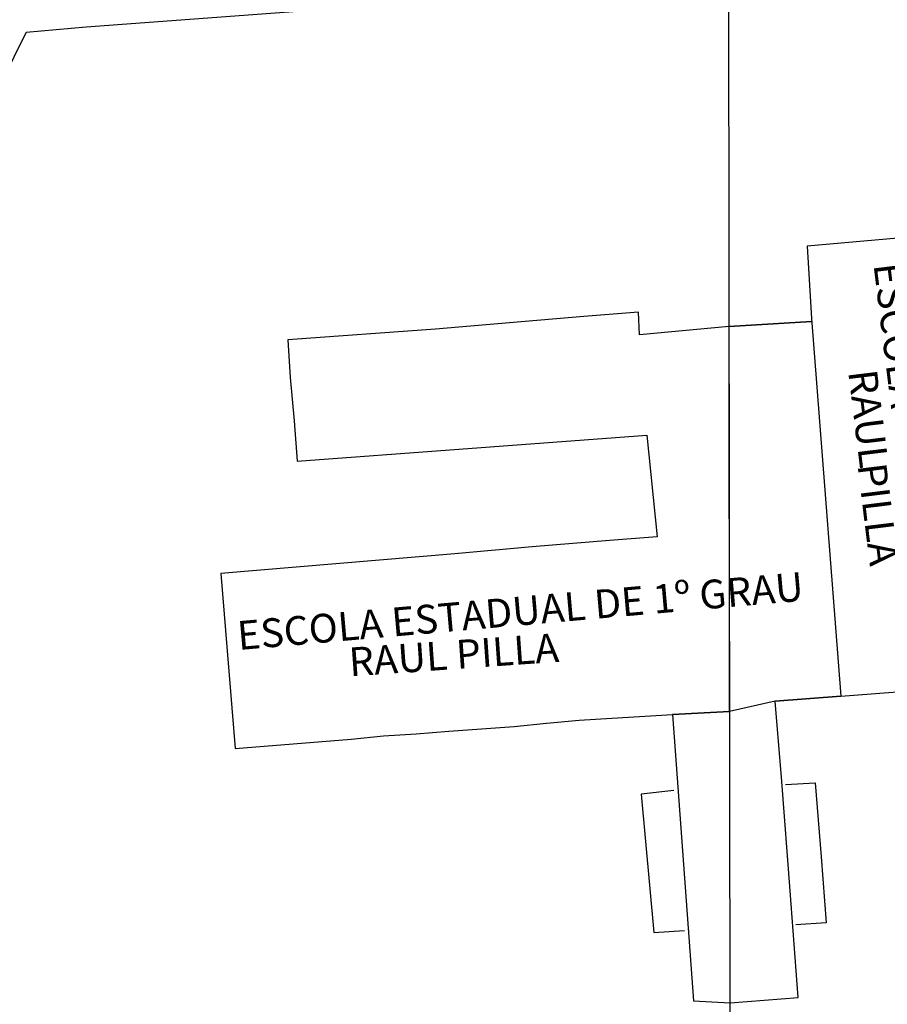
# Model space of a CAD drawing. Units: millimetres. Extents: x 185545 to 187958, y 1663200 to 1665975.
# Drawn here: x 185968 to 186043, y 1663463 to 1663549 of the extents above; entities that cross this region are included whole.
import ezdxf
from ezdxf.enums import TextEntityAlignment as Align

# ---------------------------------------------------------------- set-up
doc = ezdxf.new("R2010")
doc.units = ezdxf.units.MM
for name, color, linetype in [('IMAGEM', 7, 'Continuous'), ('V-EDIFICACAO_IDENTIFICADA', 6, 'Continuous'), ('V-LOTE', 1, 'Continuous'), ('V-NOME_DOS_LOGRADOUROS', 7, 'Continuous'), ('V-TESTADA', 5, 'Continuous'), ('X-LIMITE_1000', 7, 'Continuous')]:
    doc.layers.add(name, color=color, linetype=linetype)
picture_1 = doc.add_image_def('image1.jpg', size_in_pixel=(4020, 4625))

msp = doc.modelspace()

# ---------------------------------------------------------------- linework, layer by layer
at = {"layer": 'V-EDIFICACAO_IDENTIFICADA'}
for points in [[(186033.53, 1663489.43), (186039.23, 1663489.87), (186048.29, 1663490.56), (186048.29, 1663490.56), (186048.29, 1663490.56), (186045.17, 1663529.72), (186045.17, 1663529.72), (186036.33, 1663528.94), (186036.33, 1663528.94), (186036.33, 1663528.94), (186036.69, 1663522.67), (186036.69, 1663522.67), (186039.23, 1663489.87), (186039.23, 1663489.87), (186039.23, 1663489.87), (186039.23, 1663489.87), (186039.23, 1663489.87)], [(186029.56, 1663521.96), (186029.56, 1663521.96), (186029.56, 1663521.96), (186021.77, 1663521.26), (186021.69, 1663523.22), (186016.95, 1663522.85), (186010.5, 1663522.3), (186004.05, 1663521.75), (185991.24, 1663520.8), (185991.24, 1663520.8), (185991.46, 1663517.53), (185991.79, 1663513.78), (185992.05, 1663510.27), (185992.05, 1663510.27), (186006.09, 1663511.32), (186006.09, 1663511.32), (186006.09, 1663511.32), (186022.4, 1663512.53), (186022.4, 1663512.53), (186022.4, 1663512.53), (186022.4, 1663512.53), (186023.29, 1663503.7), (186019.17, 1663503.4), (186012.44, 1663502.83), (186005.73, 1663502.22), (185985.42, 1663500.54), (185985.42, 1663500.54), (185985.42, 1663500.54), (185985.42, 1663500.54), (185985.42, 1663500.54), (185985.42, 1663500.54), (185985.42, 1663500.54), (185985.42, 1663500.54), (185986.67, 1663485.33), (185986.67, 1663485.33), (185986.67, 1663485.33), (185986.67, 1663485.33), (185986.67, 1663485.33), (185996.73, 1663486.15), (185999.56, 1663486.44), (186002.39, 1663486.62), (186005.22, 1663486.83), (186008.05, 1663487.04), (186010.88, 1663487.25), (186013.71, 1663487.52), (186016.54, 1663487.79), (186019.37, 1663487.98), (186024.641, 1663488.274), (186029.583, 1663488.541), (186024.641, 1663488.274), (186024.641, 1663488.274), (186026.47, 1663463.44), (186026.47, 1663463.44), (186026.47, 1663463.44), (186026.47, 1663463.44), (186026.47, 1663463.44), (186026.47, 1663463.44), (186026.47, 1663463.44), (186026.47, 1663463.44), (186026.47, 1663463.44), (186026.47, 1663463.44), (186026.47, 1663463.44), (186026.47, 1663463.44), (186029.64, 1663463.26), (186034.07, 1663463.59), (186035.55, 1663463.72), (186034.85, 1663472.97), (186034.13, 1663482.46), (186033.53, 1663489.43), (186029.583, 1663488.541)], [(186036.71, 1663522.41), (186029.56, 1663521.96)]]:
    msp.add_lwpolyline(points, close=True, dxfattribs=at)
at = {"layer": 'V-LOTE'}
for points in [[(185998.35, 1663549.79), (185973.74, 1663547.95), (185968.54, 1663547.5), (185968.13, 1663546.7), (185966.81, 1663543.98), (185963.57, 1663537.43), (185960.3, 1663530.72), (185957.12, 1663524.12), (185954.03, 1663517.75), (185950.74, 1663510.98), (185948.33, 1663505.94), (185945.19, 1663499.64), (185942.13, 1663493.38), (185939.52, 1663487.92), (185936.73, 1663482.23), (185933.68, 1663476.26), (185931.22, 1663471.22), (185931.01, 1663470.62), (185931, 1663470.59), (185934.97, 1663468.69), (185939.47, 1663466.63), (185939.95, 1663466.41), (185944.96, 1663463.98), (185950.37, 1663461.47)], [(186034.44, 1663482.22), (186037.02, 1663482.35), (186037.54, 1663475.94), (186037.96, 1663470.2), (186035.34, 1663470.02)], [(186024.74, 1663481.7), (186021.91, 1663481.38), (186023, 1663469.36), (186025.68, 1663469.54)]]:
    msp.add_lwpolyline(points, dxfattribs=at)
at = {"layer": 'V-TESTADA'}
msp.add_lwpolyline([(185998.35, 1663549.79), (185973.74, 1663547.95), (185968.54, 1663547.5), (185968.13, 1663546.7), (185966.81, 1663543.98), (185963.57, 1663537.43), (185960.3, 1663530.72), (185957.12, 1663524.12), (185954.03, 1663517.75), (185950.74, 1663510.98), (185948.33, 1663505.94), (185945.19, 1663499.64), (185942.13, 1663493.38), (185939.52, 1663487.92), (185936.73, 1663482.23), (185933.68, 1663476.26), (185931.22, 1663471.22), (185931.01, 1663470.62), (185931, 1663470.59), (185934.97, 1663468.69), (185939.47, 1663466.63), (185939.95, 1663466.41), (185944.96, 1663463.98), (185950.37, 1663461.47)], dxfattribs=at)
at = {"layer": 'X-LIMITE_1000'}
msp.add_line((186029.966, 1663200.962), (186026.448, 1665972.4), dxfattribs=at)

# ---------------------------------------------------------------- texts
at = {"layer": 'V-NOME_DOS_LOGRADOUROS'}
for s, height, rotation, p in [('ESCOLA', 2.5, 277, (186041.3, 1663527.26)), ('RAUL', 2.5, 277, (186039.1, 1663517.97)), ('PILLA', 2.5, 277, (186039.91, 1663509.86)), ('ESCOLA ESTADUAL DE 1º GRAU', 2.50002, 5, (185987.04, 1663493.1)), ('RAUL PILLA', 2.5, 4, (185996.69, 1663490.81))]:
    msp.add_text(s, height=height, rotation=rotation, dxfattribs=at).set_placement(p, align=Align.BOTTOM_LEFT)

# ---------------------------------------------------------------- referenced raster images: frames only (the image files are external)
at = {"layer": 'IMAGEM'}
image = msp.add_image(picture_1, insert=(185545.197, 1663199.635), size_in_units=(2412.348, 2775.4), dxfattribs=at)
image.dxf.flags = 7

doc.saveas('drawing.dxf')
